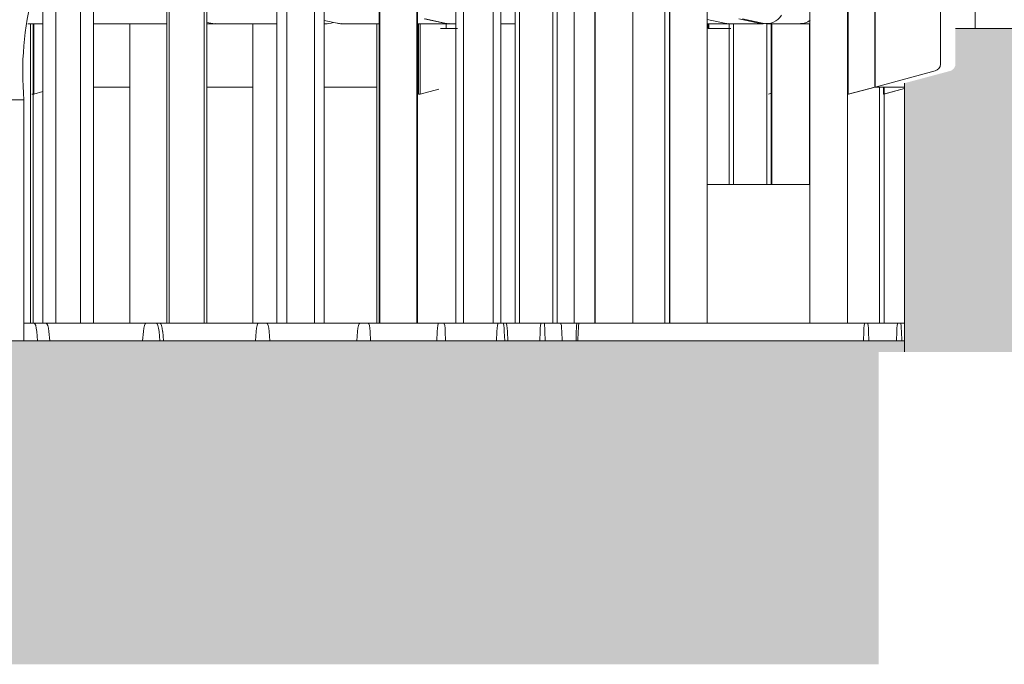
# Model space of a CAD drawing. Units: centimetres. Extents: x -7489 to 3241, y -133 to 2341.
# Drawn here: x -3250 to -3161, y 597 to 655 of the extents above; entities that cross this region are included whole.
import ezdxf

# ---------------------------------------------------------------- set-up
doc = ezdxf.new("R2010")
doc.units = ezdxf.units.CM
doc.header["$LTSCALE"] = 50
for name, color, linetype, lineweight in [('ESCALIERS', 6, 'Continuous', 9), ('HAC_SOL', 8, 'Continuous', 20), ('MOBILIER', 165, 'Continuous', 9), ('SOLS', 7, 'Continuous', 20)]:
    doc.layers.add(name, color=color, linetype=linetype, lineweight=lineweight)

# ---------------------------------------------------------------- blocks, each defined once
blk = doc.blocks.new('MOB_Siège cinéma - 56-V545-APS_20_50_COUPE AA')
at = {"layer": 'MOBILIER'}
blk.add_line((-3248.434, 627.574), (-3248.434, 654.431), dxfattribs=at)
blk = doc.blocks.new('MOB_Siège cinéma - 56-V546-APS_20_50_COUPE AA')
at = {"layer": 'MOBILIER'}
for p, q in [((-3248.931, 654.43), (-3247.568, 654.43)), ((-3248.674, 627.574), (-3248.674, 654.431)), ((-3248.394, 654.431), (-3248.394, 648.107)), ((-3243.038, 648.746), (-3239.769, 648.746)), ((-3248.394, 648.107), (-3248.565, 648.107)), ((-3248.394, 648.107), (-3247.568, 648.336))]:
    blk.add_line(p, q, dxfattribs=at)
blk = doc.blocks.new('MOB_Siège cinéma - 56-V547-APS_20_50_COUPE AA')
at = {"layer": 'MOBILIER'}
for p, q in [((-3246.408, 655.685), (-3246.408, 627.574)), ((-3243.038, 627.574), (-3243.038, 655.555)), ((-3243.038, 654.43), (-3236.493, 654.43)), ((-3239.77, 654.442), (-3239.77, 627.574)), ((-3232.862, 654.43), (-3232.138, 654.43)), ((-3232.862, 648.746), (-3228.721, 648.746)), ((-3222.327, 648.71), (-3222.197, 648.746)), ((-3238.313, 627.574), (-3247.285, 627.574)), ((-3246.945, 626), (-3247.023, 626.824))]:
    blk.add_line(p, q, dxfattribs=at)
for centre, major_axis, ratio, start_param, end_param in [((-3232.138, 656.018), (0, 1.587), 0.971666, 3.141593, 3.17777), ((-3247.285, 626.381), (0, 1.193), 0.23636, 5.092895, 6.283185)]:
    blk.add_ellipse(centre, major_axis=major_axis, ratio=ratio, start_param=start_param, end_param=end_param, dxfattribs=at)
blk = doc.blocks.new('MOB_Siège cinéma - 56-V548-APS_20_50_COUPE AA')
at = {"layer": 'MOBILIER'}
for p, q in [((-3247.57, 656.012), (-3247.57, 627.574)), ((-3244.2, 627.574), (-3244.2, 655.583)), ((-3236.457, 656.075), (-3236.457, 627.574)), ((-3233.088, 627.574), (-3233.088, 655.559)), ((-3232.5, 654.466), (-3232.862, 654.545)), ((-3232.174, 654.43), (-3226.551, 654.43)), ((-3228.722, 654.431), (-3228.722, 627.574)), ((-3222.327, 654.43), (-3222.077, 654.43)), ((-3217.61, 654.431), (-3217.61, 627.574)), ((-3222.327, 648.746), (-3217.608, 648.746)), ((-3213.968, 648.239), (-3213.862, 648.268)), ((-3248.36, 627.574), (-3249.269, 627.574)), ((-3238.313, 627.574), (-3248.36, 627.574)), ((-3237.391, 627.574), (-3238.313, 627.574)), ((-3228.237, 627.574), (-3237.391, 627.574)), ((-3248.049, 626), (-3248.12, 626.824)), ((-3238.553, 626.824), (-3238.625, 626)), ((-3237.08, 626), (-3237.151, 626.824))]:
    blk.add_line(p, q, dxfattribs=at)
for centre, major_axis, ratio, start_param, end_param in [((-3232.174, 656.018), (0, 1.587), 0.976241, 2.929939, 3.17777), ((-3222.077, 656.018), (0, 1.587), 0.976241, 2.978991, 3.510241), ((-3248.36, 626.381), (0, 1.193), 0.216689, 5.092895, 6.283185), ((-3238.313, 626.381), (0, 1.193), 0.216689, 0, 1.19029), ((-3237.391, 626.381), (0, 1.193), 0.216689, 5.092895, 6.283185)]:
    blk.add_ellipse(centre, major_axis=major_axis, ratio=ratio, start_param=start_param, end_param=end_param, dxfattribs=at)
blk = doc.blocks.new('MOB_Siège cinéma - 56-V549-APS_20_50_COUPE AA')
at = {"layer": 'MOBILIER'}
for p, q in [((-3236.229, 656.003), (-3236.229, 627.574)), ((-3232.859, 627.574), (-3232.859, 655.523)), ((-3225.694, 655.701), (-3225.694, 627.574)), ((-3222.324, 627.574), (-3222.324, 655.555)), ((-3221.152, 654.466), (-3222.327, 654.724)), ((-3213.358, 654.856), (-3211.579, 654.466)), ((-3220.825, 654.43), (-3217.384, 654.43)), ((-3213.972, 654.43), (-3211.252, 654.43)), ((-3213.965, 627.574), (-3213.965, 654.431)), ((-3213.862, 648.107), (-3213.862, 654.431)), ((-3213.726, 654.431), (-3213.726, 648.107)), ((-3211.392, 654), (-3211.392, 654.431)), ((-3211.392, 654), (-3211.392, 654.431)), ((-3213.726, 648.107), (-3212.035, 648.57)), ((-3213.726, 648.107), (-3213.862, 648.107)), ((-3228.237, 627.574), (-3237.051, 627.574)), ((-3219.138, 627.574), (-3226.659, 627.574)), ((-3236.755, 626), (-3236.823, 626.824))]:
    blk.add_line(p, q, dxfattribs=at)
for centre, major_axis, ratio, start_param, end_param in [((-3220.825, 656.018), (0, 1.587), 0.978672, 2.929939, 3.17777), ((-3211.252, 656.018), (0, 1.587), 0.978672, 2.929939, 3.17777), ((-3237.051, 626.381), (0, 1.193), 0.20543, 5.092895, 6.283185)]:
    blk.add_ellipse(centre, major_axis=major_axis, ratio=ratio, start_param=start_param, end_param=end_param, dxfattribs=at)
blk = doc.blocks.new('MOB_Siège cinéma - 56-V550-APS_20_50_COUPE AA')
at = {"layer": 'MOBILIER'}
for p, q in [((-3226.579, 655.982), (-3226.579, 627.574)), ((-3223.209, 627.574), (-3223.209, 655.566)), ((-3217.336, 655.934), (-3217.336, 627.574)), ((-3213.967, 627.574), (-3213.967, 655.555)), ((-3211.492, 654.466), (-3213.28, 654.856)), ((-3211.164, 654.43), (-3210.516, 654.43)), ((-3206.479, 654.43), (-3205.189, 654.43)), ((-3227.469, 627.574), (-3228.237, 627.574)), ((-3219.138, 627.574), (-3227.469, 627.574)), ((-3218.81, 627.574), (-3219.138, 627.574)), ((-3212.069, 627.574), (-3218.371, 627.574)), ((-3228.436, 626.824), (-3228.496, 626)), ((-3227.21, 626), (-3227.27, 626.824)), ((-3219.338, 626.824), (-3219.397, 626))]:
    blk.add_line(p, q, dxfattribs=at)
for centre, major_axis, ratio, start_param, end_param in [((-3211.164, 656.018), (0, 1.587), 0.983626, 2.929939, 3.17777), ((-3228.237, 626.381), (0, 1.193), 0.180223, 0, 1.19029), ((-3227.469, 626.381), (0, 1.193), 0.180223, 5.092895, 6.283185), ((-3219.138, 626.381), (0, 1.193), 0.180223, 0, 1.19029)]:
    blk.add_ellipse(centre, major_axis=major_axis, ratio=ratio, start_param=start_param, end_param=end_param, dxfattribs=at)
blk = doc.blocks.new('MOB_Siège cinéma - 56-V551-APS_20_50_COUPE AA')
at = {"layer": 'MOBILIER'}
for p, q in [((-3217.403, 655.955), (-3217.403, 627.574)), ((-3214.033, 627.574), (-3214.033, 655.555)), ((-3209.837, 655.712), (-3209.837, 627.574)), ((-3206.468, 627.574), (-3206.468, 655.555)), ((-3218.379, 627.574), (-3218.81, 627.574)), ((-3212.069, 627.574), (-3218.379, 627.574)), ((-3206.726, 627.574), (-3210.959, 627.574)), ((-3218.167, 626), (-3218.216, 626.824))]:
    blk.add_line(p, q, dxfattribs=at)
blk.add_ellipse((-3218.379, 626.381), major_axis=(0, 1.193), ratio=0.147523, start_param=5.092895, end_param=6.283185, dxfattribs=at)
blk = doc.blocks.new('MOB_Siège cinéma - 56-V552-APS_20_50_COUPE AA')
at = {"layer": 'MOBILIER'}
for p, q in [((-3210.526, 655.928), (-3210.526, 627.574)), ((-3207.157, 627.574), (-3207.157, 655.555)), ((-3204.795, 655.799), (-3204.795, 627.574)), ((-3191.341, 654.431), (-3191.341, 640)), ((-3187.892, 654), (-3187.892, 654.431)), ((-3187.818, 654.431), (-3187.818, 654)), ((-3185.61, 654.431), (-3185.61, 640)), ((-3182.241, 640), (-3182.241, 654.431)), ((-3211.593, 627.574), (-3212.069, 627.574)), ((-3206.726, 627.574), (-3211.593, 627.574)), ((-3202.883, 627.574), (-3206.008, 627.574)), ((-3212.192, 626.824), (-3212.229, 626)), ((-3211.432, 626), (-3211.469, 626.824)), ((-3205.847, 626), (-3205.884, 626.824))]:
    blk.add_line(p, q, dxfattribs=at)
for centre, start_param, end_param in [((-3212.069, 626.381), 0, 1.19029), ((-3211.593, 626.381), 5.092895, 6.283185), ((-3206.008, 626.381), 5.092895, 6.283185)]:
    blk.add_ellipse(centre, major_axis=(0, 1.193), ratio=0.111748, start_param=start_param, end_param=end_param, dxfattribs=at)
blk = doc.blocks.new('MOB_Siège cinéma - 56-V553-APS_20_50_COUPE AA')
at = {"layer": 'MOBILIER'}
for p, q in [((-3205.198, 655.922), (-3205.198, 627.574)), ((-3201.829, 627.574), (-3201.829, 655.555)), ((-3199.889, 655.583), (-3199.889, 627.574)), ((-3187.969, 654.43), (-3185.188, 654.43)), ((-3185.996, 654.431), (-3185.996, 640)), ((-3182.626, 640), (-3182.626, 654.433)), ((-3182.481, 648.107), (-3182.286, 648.16)), ((-3206.285, 627.574), (-3206.726, 627.574)), ((-3202.883, 627.574), (-3206.285, 627.574)), ((-3199.637, 627.574), (-3201.121, 627.574)), ((-3206.84, 626.824), (-3206.874, 626)), ((-3206.136, 626), (-3206.17, 626.824)), ((-3200.973, 626), (-3201.007, 626.824))]:
    blk.add_line(p, q, dxfattribs=at)
for centre, start_param, end_param in [((-3206.726, 626.381), 0, 1.19029), ((-3206.285, 626.381), 5.092895, 6.283185), ((-3201.121, 626.381), 5.092895, 6.283185)]:
    blk.add_ellipse(centre, major_axis=(0, 1.193), ratio=0.103528, start_param=start_param, end_param=end_param, dxfattribs=at)
blk = doc.blocks.new('MOB_Siège cinéma - 56-V554-APS_20_50_COUPE AA')
at = {"layer": 'MOBILIER'}
for p, q in [((-3201.426, 655.894), (-3201.426, 627.574)), ((-3198.056, 627.574), (-3198.056, 655.555)), ((-3198.033, 655.898), (-3198.033, 627.574)), ((-3186.402, 654.466), (-3187.969, 654.803)), ((-3185.134, 654.856), (-3183.32, 654.466)), ((-3186.069, 654.43), (-3182.987, 654.43)), ((-3182.162, 654.431), (-3182.162, 640)), ((-3178.793, 640), (-3178.793, 654.431)), ((-3178.77, 654.431), (-3178.77, 640)), ((-3202.602, 627.574), (-3202.883, 627.574)), ((-3199.637, 627.574), (-3202.602, 627.574)), ((-3199.469, 627.574), (-3199.637, 627.574)), ((-3202.957, 626.824), (-3202.978, 626)), ((-3202.507, 626), (-3202.528, 626.824)), ((-3199.711, 626.824), (-3199.732, 626))]:
    blk.add_line(p, q, dxfattribs=at)
for centre, major_axis, ratio, start_param, end_param in [((-3186.069, 656.018), (0, 1.587), 0.99781, 2.929939, 3.17777), ((-3182.987, 656.018), (0, 1.587), 0.99781, 2.929939, 3.251393), ((-3202.883, 626.381), (0, 1.193), 0.066149, 0, 1.19029), ((-3202.602, 626.381), (0, 1.193), 0.066149, 5.092895, 6.283185), ((-3199.637, 626.381), (0, 1.193), 0.066149, 0, 1.19029)]:
    blk.add_ellipse(centre, major_axis=major_axis, ratio=ratio, start_param=start_param, end_param=end_param, dxfattribs=at)
blk = doc.blocks.new('MOB_Siège cinéma - 56-V576-APS_20_50_COUPE AA')
at = {"layer": 'MOBILIER'}
for q in [(-3251.766, 647.61), (-3249.269, 626)]:
    blk.add_line((-3249.269, 647.61), q, dxfattribs=at)
blk.add_ellipse((-3221.748, 650.075), major_axis=(0, 27.676), ratio=0.998393, start_param=1.310915, end_param=1.659981, dxfattribs=at)
blk = doc.blocks.new('MOB_Siège cinéma - 56-V577-APS_20_50_COUPE AA')
at = {"layer": 'MOBILIER'}
for p, q in [((-3198.015, 684.013), (-3198.015, 627.574)), ((-3194.646, 627.574), (-3194.646, 684.013)), ((-3178.749, 684.064), (-3178.749, 627.574)), ((-3175.379, 627.574), (-3175.379, 684.064)), ((-3175.317, 680.023), (-3175.317, 648.107)), ((-3167.041, 650.805), (-3167.041, 673.61)), ((-3163.924, 673.61), (-3163.924, 654)), ((-3172.937, 648.746), (-3172.937, 662.15)), ((-3172.895, 662.15), (-3172.895, 648.746)), ((-3172.895, 662.15), (-3172.895, 648.746)), ((-3191.349, 627.574), (-3191.349, 655.723)), ((-3184.808, 654.856), (-3182.994, 654.466)), ((-3182.661, 654.43), (-3179.666, 654.43)), ((-3172.895, 648.746), (-3167.511, 650.192)), ((-3175.317, 648.107), (-3172.937, 648.746)), ((-3172.895, 648.746), (-3175.275, 648.107)), ((-3172.937, 648.746), (-3172.895, 648.746)), ((-3170.253, 648.746), (-3172.895, 648.746)), ((-3172.157, 648.746), (-3172.157, 648.107)), ((-3172.157, 648.107), (-3170.253, 648.618)), ((-3170.253, 648.607), (-3172.114, 648.107)), ((-3172.083, 627.574), (-3172.083, 648.746)), ((-3175.317, 648.107), (-3175.275, 648.107)), ((-3172.114, 648.107), (-3172.157, 648.107)), ((-3173.84, 627.574), (-3199.469, 627.574)), ((-3173.566, 627.574), (-3173.84, 627.574)), ((-3170.884, 627.574), (-3173.566, 627.574)), ((-3170.611, 627.574), (-3170.884, 627.574)), ((-3199.561, 626), (-3199.54, 626.824)), ((-3173.911, 626.824), (-3173.932, 626)), ((-3173.474, 626), (-3173.495, 626.824)), ((-3170.956, 626.824), (-3170.977, 626)), ((-3170.518, 626), (-3170.54, 626.824)), ((-3199.561, 626), (-3173.932, 626)), ((-3173.932, 626), (-3173.474, 626))]:
    blk.add_line(p, q, dxfattribs=at)
for centre, major_axis, ratio, start_param, end_param in [((-3182.661, 656.018), (0, 1.587), 0.997933, 2.929939, 4.169094), ((-3179.666, 656.018), (0, 1.587), 0.997933, 3.17777, 3.766916), ((-3167.675, 650.805), (0, 0.635), 0.997933, 3.403392, 4.71239), ((-3199.469, 626.381), (0, 1.193), 0.064271, 0, 1.19029), ((-3173.84, 626.381), (0, 1.193), 0.064271, 0, 1.19029), ((-3173.566, 626.381), (0, 1.193), 0.064271, 5.092895, 6.283185), ((-3170.884, 626.381), (0, 1.193), 0.064271, 0, 1.19029), ((-3170.611, 626.381), (0, 1.193), 0.064271, 5.092895, 6.283185)]:
    blk.add_ellipse(centre, major_axis=major_axis, ratio=ratio, start_param=start_param, end_param=end_param, dxfattribs=at)
blk = doc.blocks.new('MOB_Siège cinéma - 56-V578-APS_20_50_COUPE AA')
at = {"layer": 'MOBILIER'}
for p, q in [((-3191.767, 627.574), (-3191.767, 655.656)), ((-3191.334, 655.555), (-3191.334, 627.574)), ((-3187.964, 627.574), (-3187.964, 655.727)), ((-3179.77, 654.43), (-3178.746, 654.43)), ((-3172.514, 627.574), (-3172.514, 648.746)), ((-3172.081, 648.128), (-3172.081, 627.574)), ((-3170.998, 627.574), (-3173.566, 627.574)), ((-3170.253, 627.574), (-3170.611, 627.574))]:
    blk.add_line(p, q, dxfattribs=at)
blk = doc.blocks.new('Escalier 9 - Escalier 5-1692573-APS_20_50_COUPE AA')
at = {"layer": 'ESCALIERS'}
blk.add_line((-3187.969, 640), (-3178.739, 640), dxfattribs=at)

msp = doc.modelspace()

# ---------------------------------------------------------------- hatches: boundary and pattern name
at = {"layer": 'HAC_SOL'}
h = msp.add_hatch(color=9, dxfattribs=at)
h.paths.add_polyline_path([(-3170.253, 625), (-3082.701, 625), (-3082.701, 650), (-3078.1, 650), (-3078.1, 654), (-3165.696, 654), (-3165.711, 650.668), (-3165.827, 650.419), (-3166.038, 650.242), (-3166.167, 650.192), (-3170.253, 649.099), (-3170.253, 644.887)], flags=0)
h.paths.add_polyline_path([(-3167.511, 650.192), (-3167.268, 650.319), (-3167.383, 650.278), (-3167.446, 650.235)], flags=0)
h = msp.add_hatch(color=9, dxfattribs=at)
h.paths.add_polyline_path([(-3256.404, 597), (-3172.573, 597), (-3172.573, 625), (-3170.253, 625), (-3170.253, 626), (-3254.447, 626), (-3254.462, 624.668), (-3254.578, 624.419), (-3254.789, 624.242), (-3254.985, 624.174), (-3256.404, 623.794), (-3256.404, 602.102)], flags=0)
h.paths.add_polyline_path([(-3254.985, 624.192), (-3254.742, 624.319), (-3254.857, 624.278), (-3254.91, 624.242)], flags=0)

# ---------------------------------------------------------------- linework, layer by layer
at = {"layer": 'SOLS'}
for p, q in [((-3211.881, 654), (-3210.379, 654)), ((-3187.89, 654), (-3185.834, 654)), ((-3182.257, 654), (-3182.14, 654)), ((-3112.485, 654), (-3165.696, 654)), ((-3170.253, 649.099), (-3170.253, 625)), ((-3199.561, 626), (-3254.447, 626)), ((-3170.253, 626), (-3173.474, 626))]:
    msp.add_line(p, q, dxfattribs=at)

# ---------------------------------------------------------------- block references
at = {"layer": 'ESCALIERS'}
msp.add_blockref('Escalier 9 - Escalier 5-1692573-APS_20_50_COUPE AA', (0, 0), dxfattribs=at)
at = {"layer": 'MOBILIER'}
for name in ['MOB_Siège cinéma - 56-V545-APS_20_50_COUPE AA', 'MOB_Siège cinéma - 56-V548-APS_20_50_COUPE AA', 'MOB_Siège cinéma - 56-V546-APS_20_50_COUPE AA', 'MOB_Siège cinéma - 56-V547-APS_20_50_COUPE AA', 'MOB_Siège cinéma - 56-V549-APS_20_50_COUPE AA', 'MOB_Siège cinéma - 56-V550-APS_20_50_COUPE AA', 'MOB_Siège cinéma - 56-V551-APS_20_50_COUPE AA', 'MOB_Siège cinéma - 56-V552-APS_20_50_COUPE AA', 'MOB_Siège cinéma - 56-V553-APS_20_50_COUPE AA', 'MOB_Siège cinéma - 56-V554-APS_20_50_COUPE AA', 'MOB_Siège cinéma - 56-V577-APS_20_50_COUPE AA', 'MOB_Siège cinéma - 56-V578-APS_20_50_COUPE AA', 'MOB_Siège cinéma - 56-V576-APS_20_50_COUPE AA']:
    msp.add_blockref(name, (0, 0), dxfattribs=at)

doc.saveas('drawing.dxf')
